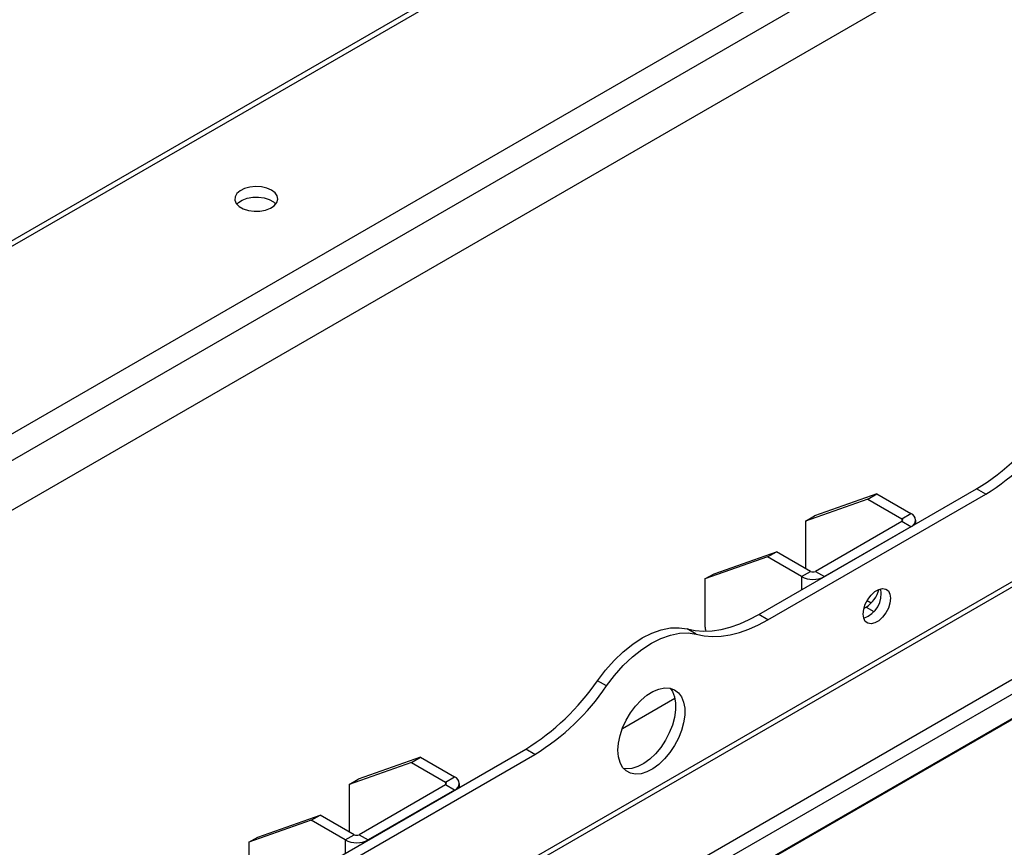
# Model space of a CAD drawing. Units: millimetres. Extents: x 5 to 415, y 5 to 292.
# Drawn here: x 318 to 337, y 214 to 230 of the extents above; entities that cross this region are included whole.
import ezdxf

# ---------------------------------------------------------------- set-up
doc = ezdxf.new("R2010")
doc.units = ezdxf.units.MM

msp = doc.modelspace()

# ---------------------------------------------------------------- linework, layer by layer
at = {"color": 7, "linetype": 'Continuous'}
for p, q in [((336.84264, 236.95782), (305.61209, 218.92881)), ((305.77041, 218.91313), (337.00096, 236.94215)), ((308.91703, 217.09663), (340.14758, 235.12564)), ((309.14095, 216.70879), (340.3715, 234.7378)), ((309.4359, 215.91282), (340.3715, 233.77156)), ((320.18282, 209.44393), (349.6456, 226.45244)), ((320.24842, 209.58892), (349.7112, 226.59742)), ((348.2086, 223.82599), (319.92433, 207.49783)), ((348.36169, 223.63555), (320.07742, 207.30738)), ((348.39169, 223.17999), (318.92891, 206.17149)), ((348.38538, 223.15642), (318.92259, 206.14792)), ((332.69367, 218.96443), (336.91224, 221.39975)), ((332.87045, 218.86237), (337.08902, 221.2977)), ((334.97981, 221.30469), (333.77184, 220.8793)), ((334.80303, 221.20264), (334.97981, 221.30469)), ((334.97981, 221.30469), (335.63978, 220.9237)), ((337.08902, 221.2977), (336.91224, 221.39975)), ((334.80303, 221.20264), (333.59506, 220.77725)), ((334.80303, 221.20264), (335.463, 220.82165)), ((333.59506, 220.77725), (333.77184, 220.8793)), ((335.463, 220.82165), (335.63978, 220.9237)), ((333.59506, 220.77725), (333.59506, 219.85897)), ((335.463, 220.76723), (333.78951, 219.80114)), ((335.63978, 220.66517), (335.463, 220.76723)), ((335.73253, 220.71872), (335.73253, 220.79444)), ((335.63978, 220.66517), (333.96629, 219.69909)), ((331.82729, 219.75674), (333.03527, 220.18213)), ((332.85849, 220.08008), (333.03527, 220.18213)), ((333.69523, 219.80114), (333.03527, 220.18213)), ((332.85849, 220.08008), (331.65052, 219.65469)), ((333.51846, 219.69909), (332.85849, 220.08008)), ((331.65052, 219.65469), (331.82729, 219.75674)), ((333.51846, 219.69909), (333.69523, 219.80114)), ((333.78951, 219.80114), (333.96629, 219.69909)), ((331.65052, 219.65469), (331.65052, 218.73608)), ((334.79222, 219.23557), (334.87227, 219.18937)), ((334.72979, 219.08512), (334.77357, 219.1104)), ((332.87045, 218.86237), (332.69367, 218.96443)), ((331.48074, 218.58354), (331.30396, 218.68559)), ((329.7436, 217.58071), (329.56682, 217.68276)), ((330.05078, 216.75804), (331.06673, 217.34454)), ((320.6609, 212.01805), (328.17711, 216.35707)), ((328.35389, 216.25502), (328.17711, 216.35707)), ((320.83767, 211.916), (328.35389, 216.25502)), ((326.14098, 216.20214), (324.933, 215.77675)), ((325.9642, 216.10009), (326.14098, 216.20214)), ((326.14098, 216.20214), (326.80094, 215.82115)), ((325.9642, 216.10009), (324.75622, 215.6747)), ((325.9642, 216.10009), (326.62416, 215.7191)), ((324.75622, 215.6747), (324.933, 215.77675)), ((326.62416, 215.7191), (326.80094, 215.82115)), ((324.75622, 215.6747), (324.75622, 214.75642)), ((326.62416, 215.66468), (324.95068, 214.69859)), ((326.80094, 215.56262), (325.12746, 214.59654)), ((326.80094, 215.56262), (326.62416, 215.66468)), ((326.89369, 215.61617), (326.89369, 215.69189)), ((324.01966, 214.97753), (322.81168, 214.55214)), ((322.98846, 214.65419), (324.19643, 215.07958)), ((324.01966, 214.97753), (324.19643, 215.07958)), ((324.67962, 214.59654), (324.01966, 214.97753)), ((324.8564, 214.69859), (324.19643, 215.07958)), ((322.81168, 214.55214), (322.98846, 214.65419)), ((324.67962, 214.59654), (324.8564, 214.69859)), ((324.95068, 214.69859), (325.12746, 214.59654)), ((322.81168, 214.55214), (322.81168, 213.63353))]:
    msp.add_line(p, q, dxfattribs=at)
at = {"color": 8, "linetype": 'Continuous'}
for p, q in [((335.463, 220.82165), (335.463, 220.76722)), ((333.51846, 219.69909), (333.51846, 219.44056)), ((334.77357, 219.1104), (334.92211, 219.02465)), ((326.62416, 215.7191), (326.62416, 215.66467)), ((324.67962, 214.59654), (324.67962, 214.33801))]:
    msp.add_line(p, q, dxfattribs=at)
at = {"color": 7, "linetype": 'Continuous', "flags": 128}
for points in [[(323.25362, 227.18947), (323.16321, 227.22905), (323.05765, 227.25308), (322.94477, 227.25978), (322.83295, 227.24865), (322.73047, 227.22052), (322.64495, 227.17747), (322.58271, 227.12269), (322.54839, 227.06026), (322.54451, 226.99479), (322.57138, 226.93114), (322.62699, 226.87405), (322.70723, 226.82773), (322.80614, 226.79562), (322.91639, 226.78011), (323.02979, 226.78235), (323.13795, 226.80216), (323.23283, 226.83809), (323.3074, 226.88746), (323.35614, 226.94662), (323.37542, 227.01117), (323.36381, 227.07634), (323.32219, 227.13728), (323.25362, 227.18947)], [(322.5817, 226.91732), (322.61059, 226.94717), (322.68516, 226.99654), (322.78004, 227.03247), (322.8882, 227.05229), (323.0016, 227.05453), (323.11185, 227.03902), (323.21076, 227.00691), (323.291, 226.96059), (323.33629, 226.91732)], [(334.71465, 218.97437), (334.72539, 219.06685), (334.75674, 219.16422), (334.80616, 219.25862), (334.86966, 219.34239), (334.94207, 219.40875), (335.01755, 219.45232), (335.08996, 219.46957), (335.15346, 219.45911), (335.20288, 219.42177), (335.23423, 219.3606), (335.24498, 219.28052), (335.23423, 219.18806), (335.20288, 219.09068), (335.15346, 218.99628), (335.08996, 218.91251), (335.01755, 218.84615), (334.94207, 218.80258), (334.86966, 218.78533), (334.80616, 218.7958), (334.75674, 218.83313), (334.72539, 218.8943), (334.71465, 218.97437)], [(331.30396, 218.68559), (331.45818, 218.65507), (331.62006, 218.64339), (331.78862, 218.6506), (331.96279, 218.67666), (332.1415, 218.7214), (332.32364, 218.78456), (332.50808, 218.86574), (332.69367, 218.96443)], [(331.48074, 218.58354), (331.63495, 218.55302), (331.79684, 218.54134), (331.96539, 218.54855), (332.13957, 218.57461), (332.31828, 218.61935), (332.50042, 218.68251), (332.68486, 218.76369), (332.87045, 218.86237)], [(329.56682, 217.68276), (329.72338, 217.88838), (329.89125, 218.07687), (330.06775, 218.24525), (330.2501, 218.39083), (330.43539, 218.51131), (330.62068, 218.60477), (330.80303, 218.66972), (330.97954, 218.70513), (331.14741, 218.71045), (331.30396, 218.68559)], [(329.7436, 217.58071), (329.90016, 217.78633), (330.06802, 217.97482), (330.24453, 218.1432), (330.42688, 218.28878), (330.61217, 218.40926), (330.79746, 218.50272), (330.97981, 218.56767), (331.15632, 218.60308), (331.32418, 218.6084), (331.48074, 218.58354)], [(329.96407, 216.33399), (329.97448, 216.47366), (330.0054, 216.62085), (330.05582, 216.77086), (330.12412, 216.91885), (330.20811, 217.06008), (330.30509, 217.18998), (330.41195, 217.30441), (330.52524, 217.39967), (330.64133, 217.47271), (330.75648, 217.52118), (330.867, 217.54351), (330.96933, 217.53899), (331.06018, 217.50777), (331.13664, 217.45086), (331.19624, 217.37007), (331.23707, 217.26801), (331.25782, 217.14796), (331.25782, 217.01376), (331.23707, 216.86975), (331.19624, 216.72055), (331.13664, 216.57095), (331.06018, 216.42576), (330.96933, 216.28964), (330.867, 216.16698), (330.75648, 216.06171), (330.64133, 215.97723), (330.52524, 215.91623), (330.41195, 215.88069), (330.30509, 215.87174), (330.20811, 215.88968), (330.12412, 215.93392), (330.05582, 216.00306), (330.0054, 216.09485), (329.97448, 216.20635), (329.96407, 216.33399)], [(330.97355, 217.53818), (331.01946, 217.47212), (331.06029, 217.37006), (331.08104, 217.25001), (331.08104, 217.11582), (331.06029, 216.97181), (331.01946, 216.8226), (330.95986, 216.673), (330.8834, 216.52781), (330.79255, 216.39169), (330.69022, 216.26903), (330.5797, 216.16376), (330.46455, 216.07928), (330.34846, 216.01828), (330.23517, 215.98274), (330.12832, 215.97379), (330.07416, 215.98023)]]:
    msp.add_lwpolyline(points, dxfattribs=at)
at = {"color": 7, "linetype": 'Continuous'}
for centre, radius, start, end in [((334.53907, 225.27879), 4.5474, 301.458056, 325.840683), ((334.71584, 225.17674), 4.5474, 301.458056, 325.840683), ((335.59072, 220.79444), 0.13826, 290.783745, 69.216255), ((335.45267, 220.79444), 0.02911, 290.782619, 69.21923), ((333.74237, 219.89213), 0.10247, 242.610534, 297.390082), ((333.74237, 220.13125), 0.48672, 242.609718, 297.390282), ((334.55811, 219.3709), 0.50745, 289.329422, 10.676024), ((334.4536, 219.60382), 0.58809, 302.962286, 345.265586), ((331.96919, 218.74189), 0.31872, 181.044043, 197.981823), ((325.80394, 220.23611), 4.54741, 301.458059, 325.840665), ((325.98071, 220.13406), 4.54741, 301.458059, 325.840665), ((326.75188, 215.69189), 0.13826, 290.783613, 69.216387), ((326.61384, 215.69189), 0.02911, 290.783033, 69.216967), ((324.90354, 215.0287), 0.48672, 242.609601, 297.390334), ((324.90354, 214.78957), 0.10247, 242.608857, 297.391143)]:
    msp.add_arc(centre, radius, start, end, dxfattribs=at)

doc.saveas('drawing.dxf')
